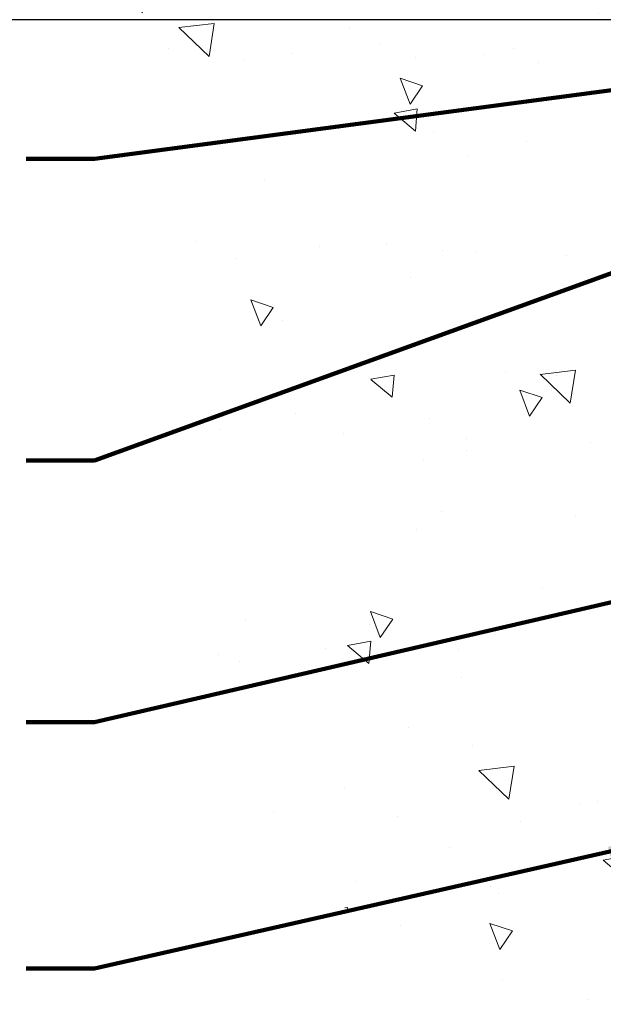
# Model space of a CAD drawing. Extents: x -2 to 3254, y -2 to 1977.
# Drawn here: x 4 to 6, y 3 to 7 of the extents above; entities that cross this region are included whole.
import ezdxf

# ---------------------------------------------------------------- set-up
doc = ezdxf.new("R2010")
doc.units = 0
doc.header["$LTSCALE"] = 5
doc.header["$MEASUREMENT"] = 0
doc.layers.get('DEFPOINTS').update_dxf_attribs({"linetype": 'CONTINUOUS'})
for name, color, linetype, lineweight in [('CONCRETE - H', 130, 'CONTINUOUS', 9), ('DIMS', 50, 'CONTINUOUS', 25), ('TEXT - 4', 241, 'CONTINUOUS', 25)]:
    doc.layers.add(name, color=color, linetype=linetype, lineweight=lineweight)
doc.styles.add('ROMANS', font='romans', dxfattribs={"width": 0.9})
doc.dimstyles.new('Copy of STANDARD', dxfattribs={"dimtxt": 2, "dimasz": 2, "dimexe": 1, "dimexo": 1, "dimgap": 1, "dimtad": 0, "dimzin": 0, "dimdsep": 46, "dimtxsty": 'Standard', "dimcen": 0.09, "dimclrd": 256, "dimclre": 256, "dimclrt": 256, "dimadec": 1, "dimazin": 0, "dimtfac": 1, "dimtofl": 0, "dimtmove": 0, "dimatfit": 3, "dimfxl": 1, "dimtolj": 1, "dimtzin": 0, "dimlwd": -1, "dimlwe": -1, "dimarcsym": 0})
doc.dimstyles.get("Standard").update_dxf_attribs({"dimtxt": 0.18, "dimasz": 0.18, "dimexe": 0.18, "dimexo": 0.0625, "dimgap": 0.09, "dimtad": 0, "dimtih": 1, "dimtoh": 1, "dimdec": 4, "dimzin": 0, "dimdsep": 46, "dimtxsty": 'Standard', "dimcen": 0.09, "dimadec": 0, "dimazin": 0, "dimtfac": 1, "dimtdec": 4, "dimtofl": 0, "dimtmove": 0, "dimatfit": 3, "dimfxl": 1, "dimtolj": 1, "dimtzin": 0, "dimarcsym": 0})

# ---------------------------------------------------------------- blocks, each defined once
blk = doc.blocks.new('*D16')
at = {"layer": 'DEFPOINTS', "color": 0, "transparency": 16777216}
for p in [(6.328589108714922, 9.668587489713197), (3.667160596626105, 6.670280595152314), (6.706089108714977, 6.670280595152313)]:
    blk.add_point(p, dxfattribs=at)
at = {"layer": 'DIMS', "transparency": 16777216}
for p, q in [((6.228589108714923, 9.668587489713197), (3.567160596626106, 9.668587489713198)), ((3.667160596626106, 9.568587489713199), (3.667160596626105, 8.402767375801629)), ((3.667160596626105, 6.770280595152314), (3.667160596626105, 7.936100709063884)), ((6.606089108714977, 6.670280595152313), (3.567160596626105, 6.670280595152314))]:
    blk.add_line(p, q, dxfattribs=at)
for points in [[(3.650493929959439, 9.568587489713199), (3.683827263292772, 9.568587489713199), (3.667160596626106, 9.668587489713198)], [(3.650493929959438, 6.770280595152314), (3.683827263292772, 6.770280595152314), (3.667160596626105, 6.670280595152314)]]:
    blk.add_solid(points, dxfattribs=at)
at = {"layer": 'DIMS', "transparency": 16777216, "insert": (3.667160596626104, 8.169434042432757), "char_height": 0.1, "attachment_point": 5, "rotation": 0.0009999999999999998}
blk.add_mtext('\\A1;3 IN^J [76.2mm]', dxfattribs=at)

msp = doc.modelspace()

# ---------------------------------------------------------------- hatches: boundary and pattern name
at = {"layer": 'CONCRETE - H'}
h = msp.add_hatch(dxfattribs=at)
h.set_pattern_fill('AR-CONC', color=256, scale=0.12, angle=90, style=0)
h.set_pattern_definition([(140, (-41.75150900123101, -27.83596846077715), (0.07530256197911418, 0.8607122191209041), [0.09, -0.99]), (85.00000000000001, (-41.75150900123101, -27.83596846077715), (-0.9026305604400142, -0.1665016003355999), [0.072, -0.7919999999999999]), (190.45144446, (-41.74523378843101, -27.76424244357715), (-0.8273279891623553, 0.6942106160725343), [0.0764882304, -0.8413705343999999]), (136.1842, (-41.99150900123101, -27.83596846077715), (0.1986231369516919, 1.280689596805887), [0.1349999999999999, -1.484999999999999]), (186.63563549, (-41.97495703283101, -27.72924436677715), (-1.16894232092946, 1.121594334809074), [0.1147324104, -1.262056512]), (81.18416399000002, (-41.99150900123101, -27.83596846077715), (-1.168942320323988, 1.121594334065728), [0.108, -1.1880000012]), (111, (-41.93150900123101, -27.71596846077715), (0.4831426687984066, 0.716288462542154), [0.09, -0.99]), (56.00000000000004, (-41.93150900123101, -27.71596846077715), (-0.8701800540562236, 0.2919783983058981), [0.072, -0.7919999999999999]), (161.45144474, (-41.89124711243101, -27.65627775597715), (-0.3870373833676245, 1.008266852075965), [0.07648822799999996, -0.8413705343999995]), (127.5, (-41.75150900123101, -27.83596846077715), (-0.3994726245975738, 0.01459182638074883), [0, -0.7823999999999999, 0, -0.8039999999999999, 0, -0.7949999999999999]), (97.49999999999997, (-41.75150900123101, -27.83596846077715), (-0.4732940542588323, 0.3156834449305784), [0, -0.4584, 0, -0.7644, 0, -0.303]), (57.49999999999999, (-41.75150900123101, -28.10356846077715), (0.02706584608125574, 0.6405869234068908), [0, -0.2999999999999998, 0, -0.9359999999999996, 0, -1.241999999999999]), (47.5, (-41.75150900123101, -28.22356846077715), (-0.1201259787987812, 0.6998234032108634), [0, -0.39, 0, -0.6215999999999999, 0, -0.8819999999999999])])
h.paths.add_polyline_path([(6.32858910871515, 9.97953248847373, 0.4417707748913919), (5.180640271931466, 8.85688352063596, -0.02881181726897604), (5.182601138267387, 8.499837489714288), (6.328589108715171, 8.499837489714288)])
h.paths.add_polyline_path([(3.416913914142853, 3.933252951708685), (5.956913914142845, 3.933252951708685), (5.956913914142845, 4.471633904089636), (3.416913914142853, 4.471633904089636)], flags=9)
h.paths.add_polyline_path([(3.105584983139799, 5.794094538126906), (5.80844212599694, 5.794094538126906), (5.80844212599694, 6.305999300031665), (3.105584983139799, 6.305999300031665)], flags=9)
edge = h.paths.add_edge_path()
edge.add_line((4.949994292260588, 5.325233219913144), (5.565781167886456, 5.325233219913144))
edge.add_line((5.565781167886456, 5.325233219913144), (5.565781167886456, 4.970150467759773))
edge.add_line((5.565781167886456, 4.970150467759773), (4.971429209082785, 4.970150467759773))
edge.add_arc((-1.851811851530984, 4.73644720895381), 6.827242180003738, -0.3741343399914854, 1.9616744851142016, ccw=False)
edge.add_arc((6.245130140094552, 4.759254218379075), 1.271632163560295, 183.037704230089, 273.7631057333426)
edge.add_line((6.328589108715256, 3.49036377395221), (6.328589108715036, 8.262337489715016))
edge.add_line((6.328589108715036, 8.262337489715016), (5.161029187987126, 8.262337489715016))
edge.add_arc((2.086105796674448, 8.661360201431126), 3.100705240248924, 336.1564715775908, 352.60623229404985, ccw=False)
edge.add_arc((6.876615424914032, 6.572410199310529), 2.125542903606976, 156.8533771174011, 200.7573466579468)
edge.add_arc((-1.851811851530984, 4.73644720895381), 6.827242180003738, 4.947372626437584, 9.124341703355924, ccw=False)

# ---------------------------------------------------------------- dimensions: what is measured, and where the dimension line sits
at = {"layer": 'DIMS'}
dim = msp.add_linear_dim(base=(3.667160596626105, 6.670280595152314), p1=(6.328589108714922, 9.668587489713197), p2=(6.706089108714977, 6.670280595152313), angle=90, text='<>^J[]', dimstyle='Copy of STANDARD', override={"dimtxt": 0.1, "dimasz": 0.1, "dimexe": 0.1, "dimexo": 0.1, "dimgap": 0.1, "dimdec": 4, "dimlunit": 5, "dimpost": ' IN', "dimfrac": 2}, dxfattribs=at)
dim.commit()
dim.dimension.update_dxf_attribs({"geometry": '*D16', "text_midpoint": (3.667160596626104, 8.169434042432757), "text_rotation": 0.001})

# ---------------------------------------------------------------- leaders
at = {"layer": 'TEXT - 4'}
for points in [[(6.373151103132038, 6.455975456174514), (4.601579525448408, 6.221541546206552), (4.380690666087709, 6.221541546206552)], [(7.406735820007072, 6.26073792280409), (4.601579525448408, 5.246248869899233), (4.380690666087709, 5.246248869899233)], [(6.904961892094924, 4.933293797029862), (4.601579525448408, 4.399306991762884), (4.380690666087709, 4.399306991762884)], [(6.364489847535516, 4.003435263805038), (4.601579525448408, 3.603416721300903), (4.380690666087709, 3.603416721300903)]]:
    msp.add_leader(points, dimstyle='Standard', override={"dimtxt": 0.7, "dimasz": 0.1, "dimexe": 0.5, "dimexo": 0.5, "dimtih": 0, "dimtoh": 0, "dimtxsty": 'ROMANS', "dimdle": 0.05, "dimclrd": 256, "dimclre": 256, "dimclrt": 256, "dimtfac": 0.3, "dimlwd": 65535, "dimlwe": 65535}, dxfattribs=at)

doc.saveas('drawing.dxf')
